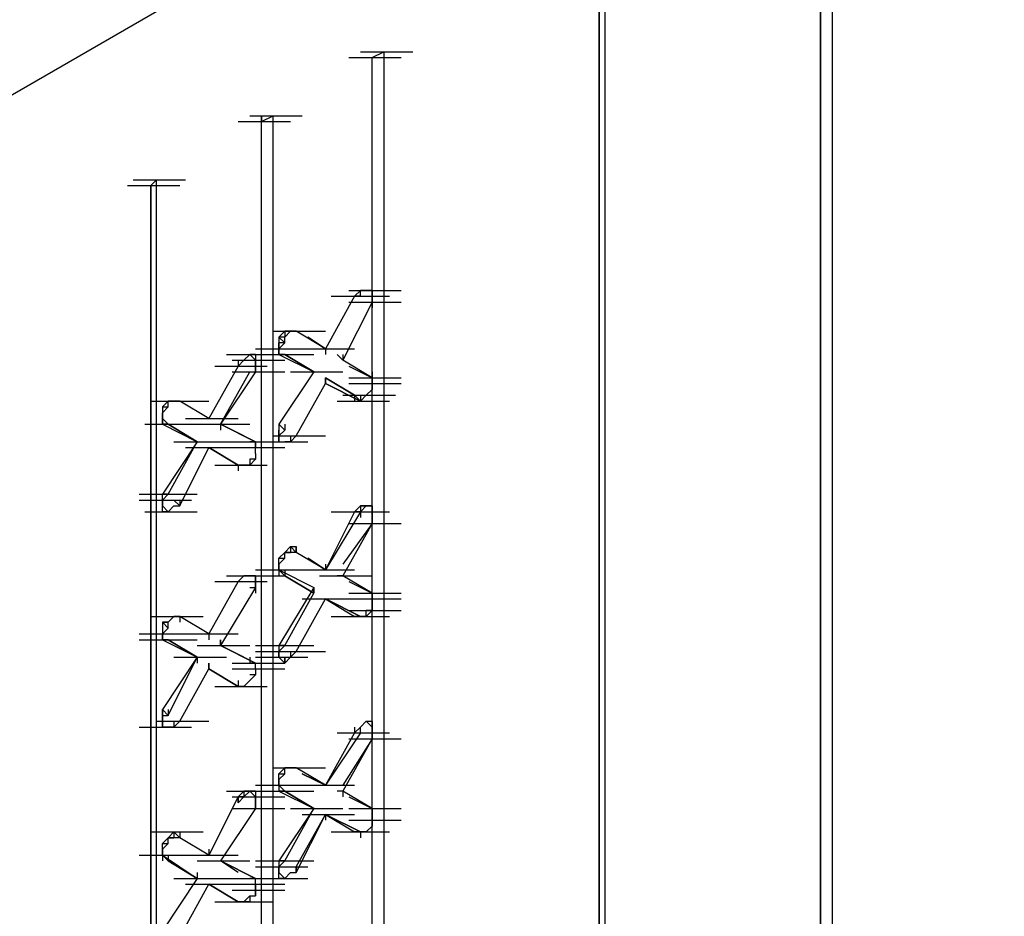
# Model space of a CAD drawing. Units: inches. Extents: x 27 to 113, y -1 to 111.
# Drawn here: x 58 to 59, y 34 to 35 of the extents above; entities that cross this region are included whole.
import ezdxf

# ---------------------------------------------------------------- set-up
doc = ezdxf.new("R2010")
doc.units = ezdxf.units.IN
doc.header["$MEASUREMENT"] = 0
doc.layers.add('drywall', color=7, linetype='Continuous')

msp = doc.modelspace()

# ---------------------------------------------------------------- linework, layer by layer
at = {"layer": 'drywall'}
for p, q in [((57.6884, 35.0459), (67.6919, 40.8215)), ((59.1245, 35.8507), (59.1245, 33.9502)), ((59.1122, 35.8445), (59.1122, 33.9441)), ((59.1122, 33.9441), (59.1122, 35.8445)), ((58.8831, 35.7145), (58.8831, 33.8141)), ((58.8769, 35.7083), (58.8769, 33.8079)), ((58.8769, 33.8079), (58.8769, 35.7083)), ((58.6107, 35.4112), (58.6665, 35.4112)), ((58.6231, 35.4173), (58.6788, 35.4173)), ((58.6355, 35.4112), (58.6479, 35.4173)), ((58.6355, 33.6655), (58.6355, 35.4112)), ((58.6355, 33.6655), (58.6355, 35.4112)), ((58.6417, 35.4173), (58.6479, 35.4173)), ((58.6479, 35.4173), (58.6479, 33.6717)), ((58.5055, 35.3492), (58.5612, 35.3492)), ((58.5179, 35.3431), (58.5303, 35.3492)), ((58.5179, 35.3492), (58.5179, 35.3431)), ((58.5179, 35.3431), (58.5179, 35.3492)), ((58.5303, 33.6036), (58.5303, 35.3492)), ((58.4931, 35.3431), (58.5488, 35.3431)), ((58.5179, 33.5974), (58.5179, 35.3431)), ((58.5179, 33.5974), (58.5179, 35.3431)), ((58.3755, 35.275), (58.4312, 35.275)), ((58.3817, 35.2812), (58.4374, 35.2812)), ((58.4065, 35.2812), (58.4003, 35.275)), ((58.4003, 35.275), (58.4003, 33.5293)), ((58.4003, 33.5293), (58.4003, 35.275)), ((58.4065, 33.5355), (58.4065, 35.2812)), ((58.6169, 35.1574), (58.586, 35.1016)), ((58.5922, 35.1574), (58.6479, 35.1574)), ((58.5984, 35.1574), (58.6541, 35.1574)), ((58.6107, 35.1635), (58.6665, 35.1635)), ((58.6231, 35.1635), (58.6169, 35.1574)), ((58.6231, 35.1635), (58.6169, 35.1574)), ((58.6231, 35.1574), (58.6169, 35.1574)), ((58.6231, 35.1635), (58.6293, 35.1635)), ((58.6293, 35.1635), (58.6231, 35.1635)), ((58.6293, 35.1635), (58.6231, 35.1635)), ((58.6231, 35.1574), (58.6231, 35.1635)), ((58.6293, 35.1635), (58.6355, 35.1635)), ((58.6355, 35.1635), (58.6293, 35.1635)), ((58.6355, 35.1635), (58.6355, 35.1574)), ((58.6355, 35.1574), (58.6355, 35.1635)), ((58.6355, 35.1574), (58.6355, 35.1635)), ((58.6355, 35.1574), (58.6355, 35.1512)), ((58.6355, 35.1574), (58.6355, 35.1512)), ((58.6355, 35.1512), (58.6355, 35.1574)), ((58.6355, 35.1512), (58.6046, 35.0893)), ((58.6107, 35.1512), (58.6665, 35.1512)), ((58.6355, 35.1512), (58.6355, 35.145)), ((58.5303, 35.1202), (58.586, 35.1202)), ((58.5303, 35.1202), (58.586, 35.1202)), ((58.5303, 35.1202), (58.586, 35.1202)), ((58.5303, 35.1202), (58.586, 35.1202)), ((58.5427, 35.1202), (58.5365, 35.114)), ((58.5488, 35.1202), (58.5427, 35.1202)), ((58.5427, 35.114), (58.5488, 35.1202)), ((58.5488, 35.1202), (58.5427, 35.1202)), ((58.5427, 35.1202), (58.5427, 35.114)), ((58.5488, 35.1202), (58.555, 35.1202)), ((58.555, 35.1202), (58.5488, 35.1202)), ((58.5488, 35.1202), (58.555, 35.1202)), ((58.586, 35.1016), (58.555, 35.1202)), ((58.586, 35.1016), (58.555, 35.1202)), ((58.5365, 35.114), (58.5365, 35.1078)), ((58.5365, 35.114), (58.5427, 35.1078)), ((58.5427, 35.114), (58.5365, 35.114)), ((58.5365, 35.1078), (58.5365, 35.1016)), ((58.5365, 35.1016), (58.5427, 35.1078)), ((58.5427, 35.1078), (58.5365, 35.1078)), ((58.5365, 35.1016), (58.5365, 35.1078)), ((58.5427, 35.1078), (58.5427, 35.114)), ((58.586, 35.1016), (58.5674, 35.114)), ((58.5674, 35.114), (58.586, 35.1016)), ((58.4808, 35.0954), (58.5365, 35.0954)), ((58.4993, 35.0893), (58.5055, 35.0954)), ((58.5055, 35.0954), (58.4993, 35.0893)), ((58.5055, 35.0954), (58.4993, 35.0893)), ((58.5117, 35.0893), (58.5055, 35.0954)), ((58.5117, 35.0954), (58.5055, 35.0954)), ((58.5055, 35.0954), (58.5117, 35.0954)), ((58.5117, 35.0954), (58.5055, 35.0954)), ((58.5117, 35.1016), (58.5674, 35.1016)), ((58.5117, 35.0954), (58.5117, 35.0893)), ((58.5117, 35.0954), (58.5674, 35.0954)), ((58.5179, 35.0954), (58.5736, 35.0954)), ((58.5365, 35.1016), (58.5365, 35.0954)), ((58.5365, 35.0954), (58.5365, 35.1016)), ((58.5365, 35.0954), (58.5365, 35.1016)), ((58.5365, 35.0954), (58.5736, 35.0769)), ((58.5427, 35.0954), (58.5365, 35.0954)), ((58.5365, 35.0954), (58.5736, 35.0769)), ((58.5365, 35.0954), (58.5427, 35.0954)), ((58.5365, 35.0954), (58.5427, 35.0954)), ((58.5736, 35.0769), (58.5427, 35.0954)), ((58.5427, 35.0954), (58.5736, 35.0769)), ((58.5612, 35.1016), (58.6169, 35.1016)), ((58.5612, 35.1016), (58.6169, 35.1016)), ((58.586, 35.1016), (58.586, 35.0954)), ((58.6046, 35.0893), (58.5984, 35.0954)), ((58.6046, 35.0893), (58.5984, 35.0954)), ((58.6046, 35.0954), (58.6046, 35.0893)), ((58.4931, 35.0831), (58.4622, 35.0274)), ((58.4931, 35.0831), (58.4622, 35.0274)), ((58.4684, 35.0831), (58.5241, 35.0831)), ((58.4869, 35.0893), (58.5427, 35.0893)), ((58.4993, 35.0893), (58.4931, 35.0831)), ((58.4993, 35.0893), (58.4931, 35.0831)), ((58.4931, 35.0831), (58.4993, 35.0893)), ((58.4931, 35.0893), (58.4931, 35.0831)), ((58.5117, 35.0831), (58.5117, 35.0893)), ((58.5117, 35.0893), (58.5117, 35.0831)), ((58.5117, 35.0831), (58.5117, 35.0769)), ((58.5117, 35.0769), (58.5117, 35.0831)), ((58.6355, 35.0707), (58.6046, 35.0893)), ((58.6355, 35.0707), (58.6046, 35.0893)), ((58.6107, 35.0831), (58.6355, 35.0707)), ((58.6107, 35.0831), (58.6355, 35.0707)), ((58.4746, 35.0212), (58.5055, 35.0769)), ((58.5117, 35.0769), (58.4746, 35.0212)), ((58.4869, 35.0769), (58.5427, 35.0769)), ((58.5055, 35.0769), (58.5117, 35.0769)), ((58.5736, 35.0769), (58.5365, 35.0212)), ((58.5488, 35.0769), (58.6046, 35.0769)), ((58.5488, 35.0769), (58.6046, 35.0769)), ((58.5488, 35.0769), (58.6046, 35.0769)), ((58.6355, 35.0769), (58.6355, 35.0707)), ((58.555, 35.0088), (58.586, 35.0645)), ((58.586, 35.0645), (58.586, 35.0707)), ((58.586, 35.0707), (58.6169, 35.0521)), ((58.586, 35.0645), (58.586, 35.0707)), ((58.6169, 35.0521), (58.586, 35.0707)), ((58.586, 35.0707), (58.586, 35.0645)), ((58.586, 35.0707), (58.586, 35.0645)), ((58.586, 35.0707), (58.586, 35.0645)), ((58.6231, 35.0459), (58.586, 35.0645)), ((58.586, 35.0645), (58.6231, 35.0459)), ((58.6107, 35.0707), (58.6665, 35.0707)), ((58.6107, 35.0707), (58.6665, 35.0707)), ((58.6107, 35.0707), (58.6665, 35.0707)), ((58.6107, 35.0645), (58.6665, 35.0645)), ((58.6355, 35.0707), (58.6355, 35.0645)), ((58.6355, 35.0645), (58.6355, 35.0707)), ((58.6355, 35.0707), (58.6355, 35.0645)), ((58.6355, 35.0645), (58.6355, 35.0583)), ((58.6355, 35.0645), (58.6355, 35.0583)), ((58.6355, 35.0645), (58.6355, 35.0583)), ((58.6046, 35.0521), (58.6603, 35.0521)), ((58.6169, 35.0521), (58.6169, 35.0459)), ((58.6169, 35.0521), (58.6231, 35.0459)), ((58.6231, 35.0459), (58.6169, 35.0521)), ((58.6169, 35.0521), (58.6169, 35.0459)), ((58.6231, 35.0521), (58.6231, 35.0459)), ((58.6293, 35.0521), (58.6231, 35.0459)), ((58.6293, 35.0521), (58.6231, 35.0459)), ((58.6231, 35.0521), (58.6231, 35.0459)), ((58.6355, 35.0583), (58.6293, 35.0521)), ((58.6355, 35.0583), (58.6293, 35.0521)), ((58.6355, 35.0583), (58.6293, 35.0521)), ((58.4003, 35.0459), (58.456, 35.0459)), ((58.4003, 35.0459), (58.456, 35.0459)), ((58.4065, 35.0459), (58.4622, 35.0459)), ((58.4188, 35.0459), (58.4127, 35.0397)), ((58.4188, 35.0459), (58.4127, 35.0397)), ((58.425, 35.0459), (58.4188, 35.0459)), ((58.4188, 35.0397), (58.4188, 35.0459)), ((58.4188, 35.0459), (58.425, 35.0459)), ((58.425, 35.0459), (58.4188, 35.0459)), ((58.4312, 35.0459), (58.425, 35.0459)), ((58.4312, 35.0459), (58.425, 35.0459)), ((58.425, 35.0459), (58.4312, 35.0459)), ((58.4312, 35.0459), (58.425, 35.0459)), ((58.4622, 35.0274), (58.4312, 35.0459)), ((58.4622, 35.0274), (58.4312, 35.0459)), ((58.5984, 35.0459), (58.6541, 35.0459)), ((58.4127, 35.0397), (58.4127, 35.0335)), ((58.4127, 35.0397), (58.4188, 35.0397)), ((58.4188, 35.0397), (58.4127, 35.0335)), ((58.4127, 35.0335), (58.4188, 35.0397)), ((58.4127, 35.0335), (58.4127, 35.0274)), ((58.4127, 35.0274), (58.4127, 35.0335)), ((58.4127, 35.0335), (58.4127, 35.0274)), ((58.3941, 35.0212), (58.4498, 35.0212)), ((58.4127, 35.0212), (58.4127, 35.0274)), ((58.4127, 35.0274), (58.4188, 35.0212)), ((58.4127, 35.0212), (58.4127, 35.0274)), ((58.4127, 35.0274), (58.4127, 35.0212)), ((58.4127, 35.0212), (58.4498, 35.0026)), ((58.4188, 35.0212), (58.4127, 35.0212)), ((58.4127, 35.0212), (58.4498, 35.0026)), ((58.4127, 35.0212), (58.4188, 35.0212)), ((58.4498, 35.0026), (58.4188, 35.0212)), ((58.4188, 35.0212), (58.4498, 35.0026)), ((58.4374, 35.0274), (58.4931, 35.0274)), ((58.4374, 35.0274), (58.4931, 35.0274)), ((58.4498, 35.0212), (58.5055, 35.0212)), ((58.4498, 35.0212), (58.5055, 35.0212)), ((58.4993, 35.0088), (58.4746, 35.0212)), ((58.4993, 35.0088), (58.4746, 35.0212)), ((58.4746, 35.0212), (58.5117, 35.0026)), ((58.5117, 35.0026), (58.4746, 35.0212)), ((58.4746, 35.0212), (58.4746, 35.015)), ((58.5365, 35.0212), (58.5365, 35.015)), ((58.5427, 35.015), (58.5365, 35.0212)), ((58.5365, 35.0212), (58.5365, 35.015)), ((58.5427, 35.0212), (58.5427, 35.015)), ((58.5365, 35.0088), (58.5365, 35.015)), ((58.5365, 35.0088), (58.5427, 35.015)), ((58.5365, 35.015), (58.5365, 35.0088)), ((58.4498, 35.0026), (58.4127, 34.9469)), ((58.4188, 34.9469), (58.4498, 35.0026)), ((58.425, 35.0026), (58.4808, 35.0026)), ((58.425, 35.0026), (58.4808, 35.0026)), ((58.4808, 35.0026), (58.5365, 35.0026)), ((58.5055, 35.0026), (58.5117, 35.0026)), ((58.5117, 35.0026), (58.5055, 35.0026)), ((58.5117, 35.0026), (58.5674, 35.0026)), ((58.5117, 35.0026), (58.5674, 35.0026)), ((58.5117, 34.9964), (58.5117, 35.0026)), ((58.5117, 35.0026), (58.5117, 34.9964)), ((58.5303, 35.0088), (58.586, 35.0088)), ((58.5303, 35.0088), (58.586, 35.0088)), ((58.5365, 35.0026), (58.5365, 35.0088)), ((58.5365, 35.0088), (58.5365, 35.0026)), ((58.5365, 35.0088), (58.5365, 35.0026)), ((58.5365, 35.0026), (58.5427, 35.0026)), ((58.5488, 35.0026), (58.5427, 35.0026)), ((58.5488, 35.0088), (58.5488, 35.0026)), ((58.5488, 35.0026), (58.555, 35.0088)), ((58.4312, 34.9345), (58.4622, 34.9964)), ((58.4374, 34.9964), (58.4931, 34.9964)), ((58.4374, 34.9964), (58.4931, 34.9964)), ((58.4374, 34.9964), (58.4931, 34.9964)), ((58.4622, 34.9964), (58.4931, 34.9778)), ((58.4931, 34.9778), (58.4622, 34.9964)), ((58.4622, 34.9964), (58.4931, 34.9778)), ((58.4622, 34.9964), (58.4931, 34.9778)), ((58.4869, 34.9964), (58.5427, 34.9964)), ((58.5117, 34.9902), (58.5117, 34.9964)), ((58.5117, 34.9902), (58.5117, 34.984)), ((58.5117, 34.9902), (58.5117, 34.984)), ((58.5117, 34.984), (58.5055, 34.9778)), ((58.5117, 34.984), (58.5055, 34.984)), ((58.5055, 34.984), (58.5055, 34.9778)), ((58.4684, 34.9778), (58.5241, 34.9778)), ((58.4931, 34.9778), (58.4993, 34.9778)), ((58.4993, 34.9778), (58.4931, 34.9778)), ((58.4993, 34.9778), (58.4931, 34.9778)), ((58.4931, 34.9778), (58.4931, 34.9716)), ((58.5055, 34.9778), (58.4993, 34.9778)), ((58.3879, 34.9469), (58.4436, 34.9469)), ((58.3941, 34.9469), (58.4498, 34.9469)), ((58.4127, 34.9407), (58.4127, 34.9469)), ((58.4127, 34.9407), (58.4188, 34.9469)), ((58.4188, 34.9469), (58.4127, 34.9407)), ((58.4188, 34.9469), (58.4127, 34.9469)), ((58.3879, 34.9407), (58.4436, 34.9407)), ((58.4127, 34.9345), (58.4127, 34.9407)), ((58.4127, 34.9345), (58.4127, 34.9407)), ((58.4127, 34.9407), (58.4127, 34.9345)), ((58.425, 34.9407), (58.4312, 34.9345)), ((58.4312, 34.9407), (58.4312, 34.9345)), ((58.3941, 34.9283), (58.4498, 34.9283)), ((58.4127, 34.9283), (58.4127, 34.9345)), ((58.4127, 34.9345), (58.4188, 34.9283)), ((58.4127, 34.9283), (58.4127, 34.9345)), ((58.4188, 34.9283), (58.4127, 34.9283)), ((58.4188, 34.9283), (58.4127, 34.9283)), ((58.4188, 34.9283), (58.4127, 34.9283)), ((58.425, 34.9345), (58.4188, 34.9283)), ((58.4188, 34.9283), (58.425, 34.9345)), ((58.425, 34.9345), (58.4312, 34.9345)), ((58.6169, 34.9283), (58.586, 34.8664)), ((58.6231, 34.9283), (58.586, 34.8664)), ((58.5922, 34.9283), (58.6479, 34.9283)), ((58.5984, 34.9283), (58.6541, 34.9283)), ((58.6231, 34.9345), (58.6169, 34.9283)), ((58.6169, 34.9283), (58.6231, 34.9283)), ((58.6231, 34.9283), (58.6169, 34.9283)), ((58.6231, 34.9345), (58.6293, 34.9345)), ((58.6231, 34.9283), (58.6293, 34.9345)), ((58.6293, 34.9345), (58.6231, 34.9345)), ((58.6231, 34.9345), (58.6231, 34.9283)), ((58.6231, 34.9283), (58.6231, 34.9221)), ((58.6293, 34.9345), (58.6355, 34.9345)), ((58.6355, 34.9345), (58.6293, 34.9345)), ((58.6293, 34.9345), (58.6355, 34.9345)), ((58.6355, 34.9345), (58.6355, 34.9283)), ((58.6355, 34.9283), (58.6355, 34.9345)), ((58.6355, 34.9283), (58.6355, 34.9345)), ((58.6355, 34.9283), (58.6355, 34.9221)), ((58.6355, 34.9221), (58.6355, 34.9283)), ((58.6355, 34.9221), (58.6355, 34.9283)), ((58.6355, 34.9159), (58.6046, 34.8726)), ((58.6355, 34.9159), (58.6046, 34.8602)), ((58.6107, 34.9159), (58.6665, 34.9159)), ((58.6355, 34.9221), (58.6355, 34.9159)), ((58.6355, 34.9221), (58.6355, 34.9159)), ((58.6355, 34.9159), (58.6355, 34.9221)), ((58.6355, 34.9221), (58.6355, 34.9159)), ((58.5365, 34.8788), (58.5427, 34.885)), ((58.5427, 34.885), (58.5365, 34.8788)), ((58.5427, 34.885), (58.5488, 34.8912)), ((58.5427, 34.8788), (58.5427, 34.885)), ((58.5427, 34.885), (58.5488, 34.885)), ((58.5488, 34.885), (58.5427, 34.885)), ((58.5488, 34.8912), (58.555, 34.8912)), ((58.5488, 34.8912), (58.555, 34.885)), ((58.5488, 34.8912), (58.5488, 34.885)), ((58.555, 34.885), (58.5488, 34.885)), ((58.555, 34.8912), (58.555, 34.885)), ((58.555, 34.885), (58.555, 34.8912)), ((58.555, 34.8912), (58.555, 34.885)), ((58.555, 34.885), (58.555, 34.8912)), ((58.555, 34.8912), (58.555, 34.885)), ((58.555, 34.8912), (58.555, 34.885)), ((58.586, 34.8664), (58.555, 34.885)), ((58.586, 34.8664), (58.555, 34.885)), ((58.5365, 34.8726), (58.5365, 34.8788)), ((58.5365, 34.8726), (58.5427, 34.8788)), ((58.5427, 34.8788), (58.5365, 34.8726)), ((58.5365, 34.8788), (58.5427, 34.8788)), ((58.586, 34.8664), (58.5674, 34.8788)), ((58.5674, 34.8788), (58.586, 34.8664)), ((58.5117, 34.8664), (58.5674, 34.8664)), ((58.5365, 34.8664), (58.5365, 34.8726)), ((58.5365, 34.8664), (58.5365, 34.8726)), ((58.5365, 34.8726), (58.5365, 34.8664)), ((58.5365, 34.8664), (58.5736, 34.8478)), ((58.5427, 34.8602), (58.5365, 34.8664)), ((58.5365, 34.8664), (58.5736, 34.8478)), ((58.5365, 34.8664), (58.5427, 34.8602)), ((58.5365, 34.8664), (58.5427, 34.8602)), ((58.5365, 34.8664), (58.5365, 34.8602)), ((58.5427, 34.8664), (58.5427, 34.8602)), ((58.5612, 34.8664), (58.6169, 34.8664)), ((58.586, 34.8726), (58.586, 34.8664)), ((58.4931, 34.854), (58.4622, 34.7983)), ((58.4931, 34.854), (58.4622, 34.7983)), ((58.4684, 34.854), (58.5241, 34.854)), ((58.4684, 34.854), (58.5241, 34.854)), ((58.4808, 34.8602), (58.5365, 34.8602)), ((58.4869, 34.8602), (58.5427, 34.8602)), ((58.4993, 34.8602), (58.4931, 34.854)), ((58.4993, 34.8602), (58.4931, 34.854)), ((58.4931, 34.854), (58.4993, 34.8602)), ((58.4993, 34.8602), (58.5055, 34.8602)), ((58.5055, 34.8602), (58.4993, 34.8602)), ((58.5055, 34.8602), (58.4993, 34.8602)), ((58.5117, 34.8602), (58.5055, 34.8602)), ((58.5117, 34.8602), (58.5055, 34.8602)), ((58.5055, 34.8602), (58.5117, 34.8602)), ((58.5117, 34.8602), (58.5055, 34.8602)), ((58.5117, 34.854), (58.5117, 34.8602)), ((58.5117, 34.8602), (58.5117, 34.854)), ((58.5117, 34.854), (58.5117, 34.8478)), ((58.5117, 34.8478), (58.5117, 34.854)), ((58.5736, 34.8416), (58.5427, 34.8602)), ((58.5427, 34.8602), (58.5736, 34.8416)), ((58.5798, 34.8602), (58.6355, 34.8602)), ((58.6046, 34.8602), (58.5984, 34.8602)), ((58.6046, 34.8602), (58.5984, 34.8602)), ((58.6355, 34.8416), (58.6046, 34.8602)), ((58.6355, 34.8416), (58.6046, 34.8602)), ((58.6107, 34.854), (58.6355, 34.8416)), ((58.6107, 34.854), (58.6355, 34.8416)), ((58.5117, 34.8478), (58.4746, 34.7859)), ((58.5055, 34.8478), (58.5117, 34.8478)), ((58.5117, 34.8478), (58.5117, 34.8416)), ((58.5736, 34.8478), (58.5365, 34.7859)), ((58.5736, 34.8416), (58.5736, 34.8478)), ((58.5736, 34.8478), (58.5736, 34.8416)), ((58.5736, 34.8478), (58.5736, 34.8416)), ((58.5736, 34.8478), (58.5736, 34.8416)), ((58.5427, 34.7859), (58.5736, 34.8416)), ((58.555, 34.7797), (58.586, 34.8355)), ((58.555, 34.7797), (58.586, 34.8355)), ((58.5612, 34.8355), (58.6169, 34.8355)), ((58.5612, 34.8355), (58.6169, 34.8355)), ((58.5612, 34.8355), (58.6169, 34.8355)), ((58.5612, 34.8355), (58.6169, 34.8355)), ((58.586, 34.8355), (58.6169, 34.8169)), ((58.6231, 34.8169), (58.586, 34.8355)), ((58.586, 34.8355), (58.6169, 34.8169)), ((58.586, 34.8355), (58.6231, 34.8169)), ((58.6107, 34.8416), (58.6665, 34.8416)), ((58.6107, 34.8416), (58.6665, 34.8416)), ((58.6107, 34.8355), (58.6665, 34.8355)), ((58.6355, 34.8355), (58.6355, 34.8416)), ((58.6355, 34.8355), (58.6355, 34.8416)), ((58.6355, 34.8355), (58.6355, 34.8416)), ((58.6355, 34.8416), (58.6355, 34.8355)), ((58.6355, 34.8231), (58.6355, 34.8355)), ((58.6355, 34.8293), (58.6355, 34.8355)), ((58.6355, 34.8293), (58.6355, 34.8355)), ((58.6355, 34.8355), (58.6355, 34.8231)), ((58.6355, 34.8293), (58.6355, 34.8355)), ((58.6107, 34.8231), (58.6665, 34.8231)), ((58.6355, 34.8231), (58.6293, 34.8231)), ((58.6355, 34.8231), (58.6293, 34.8169)), ((58.6293, 34.8169), (58.6293, 34.8231)), ((58.6355, 34.8293), (58.6355, 34.8231)), ((58.4003, 34.8169), (58.456, 34.8169)), ((58.4003, 34.8169), (58.456, 34.8169)), ((58.4188, 34.8107), (58.425, 34.8169)), ((58.4188, 34.8107), (58.425, 34.8169)), ((58.425, 34.8169), (58.4188, 34.8107)), ((58.4312, 34.8169), (58.425, 34.8169)), ((58.4312, 34.8169), (58.425, 34.8169)), ((58.425, 34.8169), (58.4312, 34.8169)), ((58.4312, 34.8169), (58.425, 34.8169)), ((58.4622, 34.7983), (58.4312, 34.8169)), ((58.4622, 34.7983), (58.4312, 34.8169)), ((58.4312, 34.8169), (58.4312, 34.8107)), ((58.5922, 34.8169), (58.6479, 34.8169)), ((58.5984, 34.8169), (58.6541, 34.8169)), ((58.5984, 34.8169), (58.6541, 34.8169)), ((58.5984, 34.8169), (58.6541, 34.8169)), ((58.6169, 34.8169), (58.6231, 34.8169)), ((58.6231, 34.8169), (58.6169, 34.8169)), ((58.6293, 34.8169), (58.6231, 34.8169)), ((58.4127, 34.8107), (58.4188, 34.8107)), ((58.4127, 34.8107), (58.4127, 34.7983)), ((58.4188, 34.8107), (58.4127, 34.8107)), ((58.4127, 34.8107), (58.4188, 34.8045)), ((58.4188, 34.8045), (58.4127, 34.7983)), ((58.4127, 34.7983), (58.4188, 34.8045)), ((58.4188, 34.8045), (58.4188, 34.8107)), ((58.3879, 34.7983), (58.4436, 34.7983)), ((58.3879, 34.7983), (58.4436, 34.7983)), ((58.3879, 34.7921), (58.4436, 34.7921)), ((58.3941, 34.7921), (58.4498, 34.7921)), ((58.4127, 34.7983), (58.4127, 34.7921)), ((58.4127, 34.7921), (58.4127, 34.7983)), ((58.4127, 34.7983), (58.4127, 34.7921)), ((58.4127, 34.7921), (58.4498, 34.7736)), ((58.4188, 34.7921), (58.4127, 34.7921)), ((58.4127, 34.7921), (58.4498, 34.7736)), ((58.4127, 34.7921), (58.4188, 34.7921)), ((58.4127, 34.7921), (58.4188, 34.7921)), ((58.4498, 34.7736), (58.4188, 34.7921)), ((58.4188, 34.7921), (58.4498, 34.7736)), ((58.4374, 34.7983), (58.4931, 34.7983)), ((58.4622, 34.7983), (58.4622, 34.7921)), ((58.4746, 34.7859), (58.4746, 34.7921)), ((58.4746, 34.7921), (58.4746, 34.7859)), ((58.4498, 34.7859), (58.5055, 34.7859)), ((58.4498, 34.7859), (58.5055, 34.7859)), ((58.4993, 34.7736), (58.4746, 34.7859)), ((58.4993, 34.7736), (58.4746, 34.7859)), ((58.4746, 34.7859), (58.5117, 34.7674)), ((58.5117, 34.7674), (58.4746, 34.7859)), ((58.5117, 34.7859), (58.5674, 34.7859)), ((58.5117, 34.7797), (58.5674, 34.7797)), ((58.5179, 34.7859), (58.5736, 34.7859)), ((58.5303, 34.7797), (58.586, 34.7797)), ((58.5303, 34.7797), (58.586, 34.7797)), ((58.5365, 34.7859), (58.5365, 34.7797)), ((58.5365, 34.7797), (58.5427, 34.7859)), ((58.5427, 34.7859), (58.5365, 34.7797)), ((58.5427, 34.7859), (58.5365, 34.7859)), ((58.5365, 34.7736), (58.5365, 34.7797)), ((58.5365, 34.7736), (58.5365, 34.7797)), ((58.5365, 34.7797), (58.5365, 34.7736)), ((58.5488, 34.7797), (58.5488, 34.7736)), ((58.5488, 34.7736), (58.555, 34.7797)), ((58.4498, 34.7736), (58.4127, 34.7178)), ((58.4188, 34.7116), (58.4498, 34.7736)), ((58.425, 34.7736), (58.4808, 34.7736)), ((58.4498, 34.7736), (58.4498, 34.7674)), ((58.5055, 34.7736), (58.5055, 34.7674)), ((58.5117, 34.7736), (58.5674, 34.7736)), ((58.5117, 34.7736), (58.5674, 34.7736)), ((58.5427, 34.7674), (58.5365, 34.7736)), ((58.5427, 34.7674), (58.5365, 34.7736)), ((58.5488, 34.7736), (58.5427, 34.7674)), ((58.5427, 34.7674), (58.5427, 34.7736)), ((58.5427, 34.7736), (58.5427, 34.7674)), ((58.5427, 34.7736), (58.5427, 34.7674)), ((58.4312, 34.7055), (58.4622, 34.7612)), ((58.4622, 34.7612), (58.4622, 34.7674)), ((58.4622, 34.7674), (58.4622, 34.7612)), ((58.4622, 34.7674), (58.4622, 34.7612)), ((58.4622, 34.7612), (58.4931, 34.7426)), ((58.4931, 34.7426), (58.4622, 34.7612)), ((58.4622, 34.7612), (58.4931, 34.7426)), ((58.4622, 34.7612), (58.4931, 34.7426)), ((58.4869, 34.7674), (58.5427, 34.7674)), ((58.4869, 34.7612), (58.5427, 34.7612)), ((58.5055, 34.7674), (58.5117, 34.7674)), ((58.5117, 34.7674), (58.5055, 34.7674)), ((58.5055, 34.7674), (58.5117, 34.7674)), ((58.5117, 34.7612), (58.5117, 34.7674)), ((58.5117, 34.7612), (58.5117, 34.755)), ((58.4931, 34.7488), (58.4931, 34.7426)), ((58.5055, 34.7488), (58.4993, 34.7426)), ((58.5055, 34.7488), (58.4993, 34.7426)), ((58.5117, 34.755), (58.5055, 34.7488)), ((58.5117, 34.755), (58.5055, 34.755)), ((58.4684, 34.7426), (58.5241, 34.7426)), ((58.4931, 34.7426), (58.4993, 34.7426)), ((58.4993, 34.7426), (58.4931, 34.7426)), ((58.4993, 34.7426), (58.4931, 34.7426)), ((58.4127, 34.7116), (58.4127, 34.7178)), ((58.4188, 34.7116), (58.4127, 34.7178)), ((58.4127, 34.7178), (58.4127, 34.7116)), ((58.4188, 34.7178), (58.4188, 34.7116)), ((58.4127, 34.7055), (58.4127, 34.7116)), ((58.4127, 34.7116), (58.4188, 34.7116)), ((58.4127, 34.7116), (58.4127, 34.7055)), ((58.3879, 34.6993), (58.4436, 34.6993)), ((58.4065, 34.7055), (58.4622, 34.7055)), ((58.4127, 34.6993), (58.4127, 34.7055)), ((58.4127, 34.7055), (58.4127, 34.6993)), ((58.4127, 34.6993), (58.4127, 34.7055)), ((58.4188, 34.6993), (58.4127, 34.6993)), ((58.4188, 34.6993), (58.4127, 34.6993)), ((58.425, 34.6993), (58.4188, 34.6993)), ((58.4188, 34.6993), (58.425, 34.6993)), ((58.425, 34.7055), (58.4312, 34.7055)), ((58.425, 34.7055), (58.425, 34.6993)), ((58.425, 34.6993), (58.4312, 34.7055)), ((58.6231, 34.6993), (58.6169, 34.6931)), ((58.6231, 34.6993), (58.6169, 34.6931)), ((58.6169, 34.6993), (58.6169, 34.6931)), ((58.6231, 34.6993), (58.6293, 34.7055)), ((58.6293, 34.7055), (58.6231, 34.6993)), ((58.6231, 34.6993), (58.6293, 34.7055)), ((58.6231, 34.6931), (58.6231, 34.6993)), ((58.6293, 34.7055), (58.6355, 34.7055)), ((58.6355, 34.6993), (58.6293, 34.7055)), ((58.6293, 34.7055), (58.6355, 34.6993)), ((58.6355, 34.7055), (58.6355, 34.6993)), ((58.6355, 34.6993), (58.6355, 34.7055)), ((58.6355, 34.7055), (58.6355, 34.6993)), ((58.6355, 34.6993), (58.6355, 34.6931)), ((58.6355, 34.6931), (58.6355, 34.6993)), ((58.6355, 34.6931), (58.6355, 34.6993)), ((58.6169, 34.6931), (58.586, 34.6374)), ((58.6231, 34.6931), (58.586, 34.6374)), ((58.5984, 34.6931), (58.6541, 34.6931)), ((58.6355, 34.6869), (58.6046, 34.6374)), ((58.6355, 34.6869), (58.6046, 34.6312)), ((58.6107, 34.6869), (58.6665, 34.6869)), ((58.6107, 34.6869), (58.6665, 34.6869)), ((58.6169, 34.6931), (58.6231, 34.6931)), ((58.6355, 34.6931), (58.6355, 34.6869)), ((58.6355, 34.6931), (58.6355, 34.6869)), ((58.6355, 34.6869), (58.6355, 34.6931)), ((58.5303, 34.6559), (58.586, 34.6559)), ((58.5303, 34.6559), (58.586, 34.6559)), ((58.5303, 34.6559), (58.586, 34.6559)), ((58.5303, 34.6559), (58.586, 34.6559)), ((58.5365, 34.6497), (58.5427, 34.6559)), ((58.5427, 34.6559), (58.5365, 34.6497)), ((58.5427, 34.6559), (58.5488, 34.6559)), ((58.5427, 34.6497), (58.5427, 34.6559)), ((58.5427, 34.6559), (58.5488, 34.6559)), ((58.5488, 34.6559), (58.5427, 34.6559)), ((58.5488, 34.6559), (58.555, 34.6559)), ((58.555, 34.6559), (58.5488, 34.6559)), ((58.5488, 34.6559), (58.555, 34.6559)), ((58.586, 34.6374), (58.555, 34.6559)), ((58.586, 34.6374), (58.555, 34.6559)), ((58.5365, 34.6436), (58.5365, 34.6497)), ((58.5365, 34.6436), (58.5427, 34.6497)), ((58.5427, 34.6497), (58.5365, 34.6436)), ((58.5365, 34.6497), (58.5427, 34.6497)), ((58.5365, 34.6374), (58.5365, 34.6436)), ((58.5365, 34.6374), (58.5365, 34.6436)), ((58.5365, 34.6436), (58.5365, 34.6374)), ((58.586, 34.6374), (58.5612, 34.6497)), ((58.5612, 34.6497), (58.586, 34.6374)), ((58.5117, 34.6374), (58.5674, 34.6374)), ((58.5365, 34.6374), (58.5365, 34.6312)), ((58.5365, 34.6374), (58.5427, 34.6312)), ((58.5365, 34.6374), (58.5365, 34.6312)), ((58.5612, 34.6374), (58.6169, 34.6374)), ((58.5612, 34.6374), (58.6169, 34.6374)), ((58.4931, 34.625), (58.4622, 34.5631)), ((58.4808, 34.6312), (58.5365, 34.6312)), ((58.4869, 34.625), (58.5427, 34.625)), ((58.4993, 34.6312), (58.4931, 34.625)), ((58.4931, 34.6188), (58.4931, 34.625)), ((58.4993, 34.625), (58.4931, 34.625)), ((58.4931, 34.6188), (58.4993, 34.625)), ((58.4931, 34.625), (58.4931, 34.6188)), ((58.4931, 34.625), (58.4931, 34.6188)), ((58.4993, 34.6312), (58.5055, 34.6312)), ((58.5055, 34.6312), (58.4993, 34.625)), ((58.5055, 34.6312), (58.4993, 34.6312)), ((58.4993, 34.6312), (58.4993, 34.625)), ((58.5117, 34.625), (58.5055, 34.6312)), ((58.5117, 34.6312), (58.5055, 34.6312)), ((58.5055, 34.6312), (58.5117, 34.6312)), ((58.5117, 34.6312), (58.5055, 34.6312)), ((58.5117, 34.6312), (58.5117, 34.625)), ((58.5117, 34.6312), (58.5674, 34.6312)), ((58.5117, 34.6188), (58.5117, 34.625)), ((58.5117, 34.625), (58.5117, 34.6188)), ((58.5179, 34.6312), (58.5736, 34.6312)), ((58.5365, 34.6312), (58.5736, 34.6126)), ((58.5427, 34.6312), (58.5365, 34.6312)), ((58.5365, 34.6312), (58.5736, 34.6126)), ((58.5365, 34.6312), (58.5427, 34.6312)), ((58.5736, 34.6126), (58.5427, 34.6312)), ((58.5427, 34.6312), (58.5736, 34.6126)), ((58.6046, 34.6312), (58.5984, 34.6312)), ((58.6046, 34.6312), (58.5984, 34.6312)), ((58.6355, 34.6126), (58.6046, 34.6312)), ((58.6355, 34.6126), (58.6046, 34.6312)), ((58.6046, 34.6312), (58.6046, 34.625)), ((58.6107, 34.625), (58.6355, 34.6126)), ((58.6107, 34.625), (58.6355, 34.6126)), ((58.5117, 34.6126), (58.4746, 34.5569)), ((58.4869, 34.6126), (58.5427, 34.6126)), ((58.5055, 34.6126), (58.5117, 34.6126)), ((58.5117, 34.6188), (58.5117, 34.6126)), ((58.5117, 34.6126), (58.5117, 34.6188)), ((58.5736, 34.6126), (58.5365, 34.5569)), ((58.5427, 34.5569), (58.5736, 34.6126)), ((58.5488, 34.6126), (58.6046, 34.6126)), ((58.5488, 34.6126), (58.6046, 34.6126)), ((58.6107, 34.6126), (58.6665, 34.6126)), ((58.6355, 34.6126), (58.6355, 34.6064)), ((58.6355, 34.6064), (58.6355, 34.6126)), ((58.6355, 34.6064), (58.6355, 34.6126)), ((58.6355, 34.6126), (58.6355, 34.6064)), ((58.555, 34.5507), (58.586, 34.6064)), ((58.555, 34.5445), (58.586, 34.6064)), ((58.5612, 34.6064), (58.6169, 34.6064)), ((58.5612, 34.6064), (58.6169, 34.6064)), ((58.5612, 34.6064), (58.6169, 34.6064)), ((58.586, 34.6064), (58.6169, 34.5878)), ((58.6231, 34.5878), (58.586, 34.6064)), ((58.586, 34.6064), (58.6169, 34.5878)), ((58.586, 34.6064), (58.6231, 34.5878)), ((58.586, 34.6064), (58.586, 34.6002)), ((58.6355, 34.6064), (58.6355, 34.6002)), ((58.6355, 34.6002), (58.6355, 34.6064)), ((58.6355, 34.6064), (58.6355, 34.6002)), ((58.6107, 34.6002), (58.6665, 34.6002)), ((58.6355, 34.594), (58.6293, 34.5878)), ((58.6355, 34.594), (58.6293, 34.5878)), ((58.6355, 34.594), (58.6293, 34.5878)), ((58.6355, 34.6002), (58.6355, 34.594)), ((58.6355, 34.6002), (58.6355, 34.594)), ((58.6355, 34.6002), (58.6355, 34.594)), ((58.4003, 34.5878), (58.456, 34.5878)), ((58.4127, 34.5755), (58.4188, 34.5817)), ((58.4188, 34.5817), (58.4127, 34.5755)), ((58.4188, 34.5817), (58.425, 34.5878)), ((58.4188, 34.5755), (58.4188, 34.5817)), ((58.4188, 34.5817), (58.425, 34.5817)), ((58.425, 34.5817), (58.4188, 34.5817)), ((58.425, 34.5878), (58.425, 34.5817)), ((58.4312, 34.5817), (58.425, 34.5878)), ((58.425, 34.5878), (58.425, 34.5817)), ((58.425, 34.5878), (58.4312, 34.5817)), ((58.4312, 34.5817), (58.425, 34.5878)), ((58.425, 34.5878), (58.425, 34.5817)), ((58.425, 34.5878), (58.425, 34.5817)), ((58.4312, 34.5817), (58.425, 34.5817)), ((58.4312, 34.5878), (58.4312, 34.5817)), ((58.4622, 34.5631), (58.4312, 34.5817)), ((58.4622, 34.5631), (58.4312, 34.5817)), ((58.5922, 34.5878), (58.6479, 34.5878)), ((58.5984, 34.5878), (58.6541, 34.5878)), ((58.6169, 34.5878), (58.6231, 34.5878)), ((58.6231, 34.5878), (58.6169, 34.5878)), ((58.6293, 34.5878), (58.6231, 34.5878)), ((58.6293, 34.5878), (58.6231, 34.5878)), ((58.6293, 34.5878), (58.6231, 34.5878)), ((58.6293, 34.5878), (58.6231, 34.5878)), ((58.6231, 34.5878), (58.6231, 34.5817)), ((58.4127, 34.5693), (58.4127, 34.5755)), ((58.4127, 34.5755), (58.4188, 34.5755)), ((58.4188, 34.5755), (58.4127, 34.5693)), ((58.4127, 34.5693), (58.4188, 34.5755)), ((58.3879, 34.5631), (58.4436, 34.5631)), ((58.4127, 34.5631), (58.4127, 34.5693)), ((58.4127, 34.5631), (58.4127, 34.5693)), ((58.4127, 34.5693), (58.4127, 34.5631)), ((58.4127, 34.5631), (58.4498, 34.5383)), ((58.4188, 34.5569), (58.4127, 34.5631)), ((58.4127, 34.5631), (58.4498, 34.5383)), ((58.4127, 34.5631), (58.4188, 34.5569)), ((58.4127, 34.5631), (58.4188, 34.5569)), ((58.4127, 34.5631), (58.4127, 34.5569)), ((58.4188, 34.5631), (58.4188, 34.5569)), ((58.4374, 34.5631), (58.4931, 34.5631)), ((58.4374, 34.5631), (58.4931, 34.5631)), ((58.4622, 34.5693), (58.4622, 34.5631)), ((58.4498, 34.5383), (58.4188, 34.5569)), ((58.4188, 34.5569), (58.4498, 34.5383)), ((58.4498, 34.5569), (58.5055, 34.5569)), ((58.4498, 34.5569), (58.5055, 34.5569)), ((58.4498, 34.5569), (58.5055, 34.5569)), ((58.4931, 34.5445), (58.4746, 34.5569)), ((58.4931, 34.5445), (58.4746, 34.5569)), ((58.4746, 34.5569), (58.5117, 34.5383)), ((58.5117, 34.5383), (58.4746, 34.5569)), ((58.5117, 34.5569), (58.5674, 34.5569)), ((58.5117, 34.5507), (58.5674, 34.5507)), ((58.5179, 34.5569), (58.5736, 34.5569)), ((58.5365, 34.5569), (58.5365, 34.5507)), ((58.5365, 34.5507), (58.5427, 34.5569)), ((58.5427, 34.5569), (58.5365, 34.5507)), ((58.5427, 34.5569), (58.5365, 34.5569)), ((58.5365, 34.5445), (58.5365, 34.5507)), ((58.5365, 34.5445), (58.5365, 34.5507)), ((58.5365, 34.5507), (58.5365, 34.5445)), ((58.555, 34.5445), (58.555, 34.5507)), ((58.555, 34.5507), (58.555, 34.5445)), ((58.4498, 34.5445), (58.4498, 34.5383)), ((58.5365, 34.5383), (58.5365, 34.5445)), ((58.5427, 34.5383), (58.5365, 34.5445)), ((58.5488, 34.5445), (58.5427, 34.5383)), ((58.5488, 34.5445), (58.555, 34.5445)), ((58.4498, 34.5383), (58.4127, 34.4826)), ((58.425, 34.5383), (58.4808, 34.5383)), ((58.425, 34.5383), (58.4808, 34.5383)), ((58.4312, 34.4764), (58.4622, 34.5321)), ((58.4374, 34.5321), (58.4931, 34.5321)), ((58.4374, 34.5321), (58.4931, 34.5321)), ((58.4374, 34.5321), (58.4931, 34.5321)), ((58.4622, 34.5321), (58.4931, 34.5136)), ((58.4931, 34.5136), (58.4622, 34.5321)), ((58.4622, 34.5321), (58.4931, 34.5136)), ((58.4622, 34.5321), (58.4931, 34.5136)), ((58.4808, 34.5383), (58.5365, 34.5383)), ((58.4869, 34.5383), (58.5427, 34.5383)), ((58.4869, 34.5321), (58.5427, 34.5321)), ((58.5055, 34.5383), (58.5117, 34.5383)), ((58.5117, 34.5383), (58.5055, 34.5383)), ((58.5117, 34.5383), (58.5674, 34.5383)), ((58.5117, 34.5321), (58.5117, 34.5383)), ((58.5117, 34.5259), (58.5117, 34.5321)), ((58.5117, 34.5321), (58.5117, 34.5259)), ((58.5427, 34.5383), (58.5365, 34.5383)), ((58.4869, 34.5259), (58.5427, 34.5259)), ((58.5055, 34.5197), (58.4993, 34.5136)), ((58.5055, 34.5197), (58.5117, 34.5197)), ((58.5055, 34.5197), (58.5055, 34.5136)), ((58.5117, 34.5197), (58.5117, 34.5259)), ((58.5117, 34.5259), (58.5117, 34.5197)), ((58.4684, 34.5136), (58.5241, 34.5136)), ((58.4684, 34.5136), (58.5241, 34.5136)), ((58.4684, 34.5136), (58.5241, 34.5136)), ((58.4746, 34.5136), (58.5303, 34.5136)), ((58.4931, 34.5136), (58.4993, 34.5136)), ((58.4993, 34.5136), (58.4931, 34.5136)), ((58.4993, 34.5136), (58.4931, 34.5136)), ((58.5055, 34.5136), (58.4993, 34.5136))]:
    msp.add_line(p, q, dxfattribs=at)

doc.saveas('drawing.dxf')
